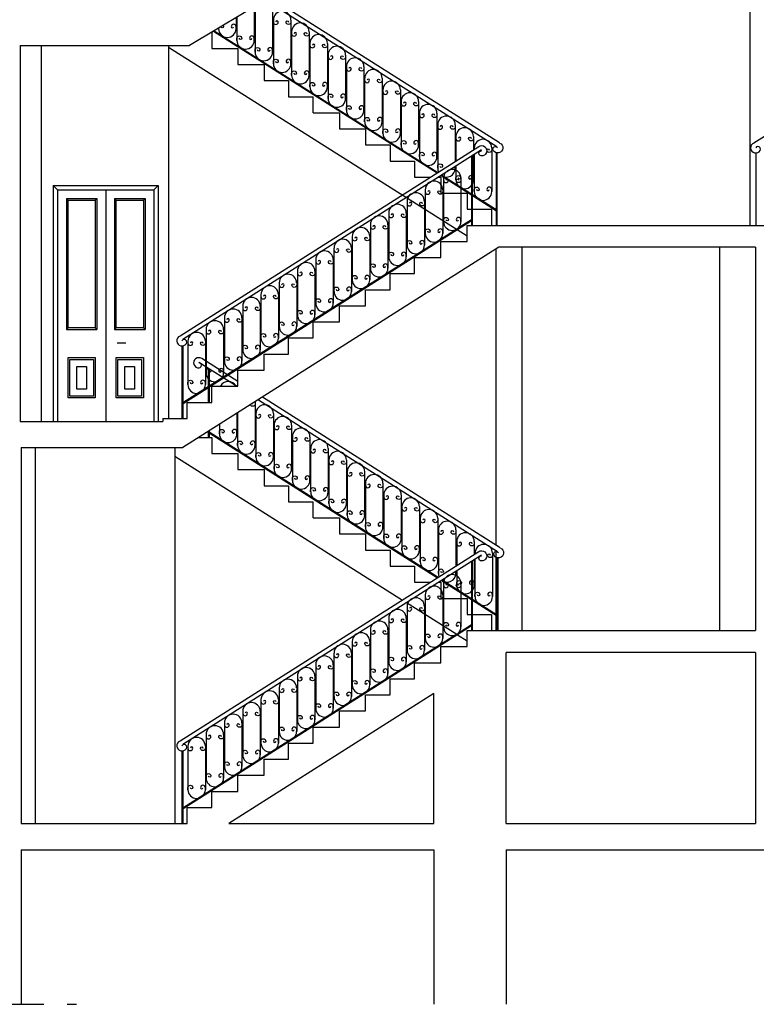
# Model space of a CAD drawing. Units: inches. Extents: x 1030 to 1240, y -117 to -49.
# Drawn here: x 1179 to 1187, y -81 to -71 of the extents above; entities that cross this region are included whole.
import ezdxf

# ---------------------------------------------------------------- set-up
doc = ezdxf.new("R2010")
doc.units = ezdxf.units.IN
doc.header["$MEASUREMENT"] = 0
doc.linetypes.add('DASHDOT', pattern=[1, 0.5, -0.25, 0, -0.25])
for name, color, linetype in [('ARCHITETTONICI', 8, 'Continuous'), ('ARCHITETTONICI_1', 9, 'Continuous'), ('INFISSI', 9, 'Continuous'), ('SEZIONI', 5, 'DASHDOT')]:
    doc.layers.add(name, color=color, linetype=linetype)

msp = doc.modelspace()

# ---------------------------------------------------------------- linework, layer by layer
at = {"layer": 'ARCHITETTONICI', "color": 0}
for p, q in [((1184.189, -69.028), (1180.961, -70.964)), ((1179.144, -70.964), (1179.144, -74.996)), ((1179.144, -70.964), (1180.961, -70.964)), ((1183.937, -73.066), (1183.937, -72.894)), ((1183.937, -72.894), (1187.356, -72.894)), ((1183.655, -73.066), (1183.937, -73.066)), ((1183.655, -73.239), (1183.655, -73.066)), ((1184.277, -73.128), (1180.89, -75.277)), ((1187.03, -73.128), (1184.277, -73.128)), ((1187.03, -73.128), (1187.03, -77.238)), ((1183.374, -73.239), (1183.655, -73.239)), ((1183.374, -73.411), (1183.374, -73.239)), ((1183.112, -73.584), (1183.112, -73.411)), ((1183.112, -73.411), (1183.374, -73.411)), ((1182.849, -73.584), (1183.112, -73.584)), ((1182.849, -73.756), (1182.849, -73.584)), ((1182.568, -73.756), (1182.849, -73.756)), ((1182.568, -73.929), (1182.568, -73.756)), ((1182.287, -74.101), (1182.287, -73.929)), ((1182.287, -73.929), (1182.568, -73.929)), ((1182.024, -74.101), (1182.287, -74.101)), ((1182.024, -74.274), (1182.024, -74.101)), ((1181.762, -74.446), (1181.762, -74.274)), ((1181.762, -74.274), (1182.024, -74.274)), ((1181.48, -74.446), (1181.762, -74.446)), ((1181.48, -74.619), (1181.48, -74.446)), ((1181.199, -74.619), (1181.48, -74.619)), ((1181.199, -74.791), (1181.199, -74.619)), ((1180.937, -74.964), (1180.937, -74.791)), ((1180.937, -74.791), (1181.199, -74.791)), ((1180.674, -74.964), (1180.937, -74.964)), ((1180.674, -74.964), (1180.674, -74.996)), ((1179.144, -74.996), (1180.674, -74.996)), ((1179.155, -75.277), (1180.89, -75.277)), ((1179.155, -75.277), (1179.155, -79.308)), ((1183.937, -77.238), (1187.03, -77.238)), ((1183.937, -77.411), (1183.937, -77.238)), ((1183.655, -77.583), (1183.655, -77.411)), ((1183.655, -77.411), (1183.937, -77.411)), ((1184.358, -79.308), (1184.358, -77.473)), ((1187.03, -77.473), (1184.358, -77.473)), ((1187.03, -77.473), (1187.03, -79.308)), ((1183.374, -77.756), (1183.374, -77.583)), ((1183.374, -77.583), (1183.655, -77.583)), ((1183.112, -77.756), (1183.374, -77.756)), ((1183.112, -77.928), (1183.112, -77.756)), ((1183.58, -77.914), (1181.383, -79.308)), ((1182.849, -78.101), (1182.849, -77.928)), ((1182.849, -77.928), (1183.112, -77.928)), ((1183.58, -79.308), (1183.58, -77.914)), ((1182.568, -78.273), (1182.568, -78.101)), ((1182.568, -78.101), (1182.849, -78.101)), ((1182.287, -78.273), (1182.568, -78.273)), ((1182.287, -78.446), (1182.287, -78.273)), ((1182.024, -78.446), (1182.287, -78.446)), ((1182.024, -78.618), (1182.024, -78.446)), ((1181.762, -78.791), (1181.762, -78.618)), ((1181.762, -78.618), (1182.024, -78.618)), ((1181.48, -78.963), (1181.48, -78.791)), ((1181.48, -78.791), (1181.762, -78.791)), ((1181.199, -79.136), (1181.199, -78.963)), ((1181.199, -78.963), (1181.48, -78.963)), ((1180.937, -79.136), (1181.199, -79.136)), ((1180.937, -79.308), (1180.937, -79.136)), ((1179.155, -79.308), (1180.937, -79.308)), ((1181.383, -79.308), (1183.58, -79.308)), ((1184.358, -79.308), (1187.03, -79.308)), ((1179.155, -79.589), (1183.58, -79.589)), ((1179.155, -79.589), (1179.155, -81.247)), ((1183.58, -79.589), (1183.58, -81.247)), ((1184.358, -79.589), (1203.362, -79.589)), ((1184.358, -79.589), (1184.358, -81.247))]:
    msp.add_line(p, q, dxfattribs=at)
at = {"layer": 'ARCHITETTONICI_1', "color": 0}
for p, q in [((1187.013, -72.009), (1189.523, -70.416)), ((1181.778, -70.474), (1184.256, -72.046)), ((1184.285, -72.009), (1181.823, -70.447)), ((1181.656, -70.547), (1181.656, -70.909)), ((1181.664, -70.567), (1181.664, -71.034)), ((1181.852, -70.567), (1181.852, -71.034)), ((1181.46, -70.665), (1181.46, -70.784)), ((1181.469, -70.66), (1181.469, -70.909)), ((1181.86, -70.691), (1181.86, -71.159)), ((1182.048, -70.691), (1182.048, -71.159)), ((1181.195, -70.824), (1181.199, -70.824)), ((1181.199, -70.824), (1181.199, -70.996)), ((1181.218, -70.81), (1183.615, -72.331)), ((1181.227, -70.805), (1183.623, -72.326)), ((1181.273, -70.777), (1181.273, -70.784)), ((1182.056, -70.816), (1182.056, -71.283)), ((1182.244, -70.816), (1182.244, -71.283)), ((1182.252, -70.941), (1182.252, -71.408)), ((1182.439, -70.941), (1182.439, -71.408)), ((1179.369, -70.964), (1179.369, -74.996)), ((1180.737, -70.964), (1180.737, -74.964)), ((1180.737, -70.982), (1183.937, -73.004)), ((1181.199, -70.996), (1181.48, -70.996)), ((1181.48, -70.996), (1181.48, -71.169)), ((1182.448, -71.066), (1182.448, -71.533)), ((1182.635, -71.066), (1182.635, -71.533)), ((1181.48, -71.169), (1181.762, -71.169)), ((1181.762, -71.169), (1181.762, -71.341)), ((1182.643, -71.19), (1182.643, -71.658)), ((1182.831, -71.19), (1182.831, -71.658)), ((1181.762, -71.341), (1182.024, -71.341)), ((1182.024, -71.341), (1182.024, -71.514)), ((1182.839, -71.315), (1182.839, -71.782)), ((1183.027, -71.315), (1183.027, -71.782)), ((1183.035, -71.44), (1183.035, -71.907)), ((1183.222, -71.44), (1183.222, -71.907)), ((1182.024, -71.514), (1182.287, -71.514)), ((1182.287, -71.686), (1182.287, -71.514)), ((1183.231, -71.565), (1183.231, -72.032)), ((1183.418, -71.565), (1183.418, -72.032)), ((1182.287, -71.686), (1182.568, -71.686)), ((1182.568, -71.686), (1182.568, -71.859)), ((1183.427, -71.689), (1183.427, -72.157)), ((1183.614, -71.689), (1183.614, -72.157)), ((1182.568, -71.859), (1182.849, -71.859)), ((1182.849, -71.859), (1182.849, -72.031)), ((1183.622, -71.814), (1183.622, -72.281)), ((1183.81, -71.814), (1183.81, -72.207)), ((1183.818, -71.939), (1183.818, -72.202)), ((1184.006, -71.939), (1184.006, -72.083)), ((1180.86, -74.079), (1184.062, -72.047)), ((1184.091, -72.084), (1180.889, -74.116)), ((1182.849, -72.031), (1183.112, -72.031)), ((1183.112, -72.031), (1183.112, -72.204)), ((1184.014, -72.064), (1184.014, -72.078)), ((1184.201, -72.064), (1184.201, -72.531)), ((1184.252, -72.894), (1184.252, -72.116)), ((1184.261, -72.894), (1184.261, -72.116)), ((1187.036, -72.894), (1187.036, -72.116)), ((1183.112, -72.204), (1183.374, -72.204)), ((1183.374, -72.204), (1183.374, -72.376)), ((1183.983, -72.153), (1183.983, -72.894)), ((1183.993, -72.147), (1183.993, -72.894)), ((1184.006, -72.139), (1184.006, -72.406)), ((1184.014, -72.133), (1184.014, -72.531)), ((1183.81, -72.263), (1183.81, -72.281)), ((1183.818, -72.258), (1183.818, -72.406)), ((1183.374, -72.376), (1183.544, -72.376)), ((1183.631, -72.376), (1183.655, -72.376)), ((1183.655, -72.376), (1183.655, -72.549)), ((1183.658, -72.359), (1184.252, -72.736)), ((1183.667, -72.353), (1184.257, -72.728)), ((1183.685, -72.387), (1183.685, -72.854)), ((1183.872, -72.387), (1183.872, -72.854)), ((1183.489, -72.512), (1183.489, -72.979)), ((1183.676, -72.512), (1183.676, -72.979)), ((1183.293, -72.637), (1183.293, -73.104)), ((1183.481, -72.637), (1183.481, -73.104)), ((1183.655, -72.549), (1183.937, -72.549)), ((1183.937, -72.549), (1183.937, -72.721)), ((1183.937, -72.721), (1184.199, -72.721)), ((1184.199, -72.721), (1184.199, -72.894)), ((1183.983, -72.845), (1180.893, -74.806)), ((1183.097, -72.761), (1183.097, -73.229)), ((1183.285, -72.761), (1183.285, -73.229)), ((1183.983, -72.834), (1183.841, -72.924)), ((1183.826, -72.934), (1180.888, -74.798)), ((1182.902, -72.886), (1182.902, -73.353)), ((1183.089, -72.886), (1183.089, -73.353)), ((1182.706, -73.011), (1182.706, -73.478)), ((1182.893, -73.011), (1182.893, -73.478)), ((1182.51, -73.136), (1182.51, -73.603)), ((1182.697, -73.136), (1182.697, -73.603)), ((1184.244, -73.149), (1184.244, -76.322)), ((1184.525, -73.128), (1184.525, -77.238)), ((1186.644, -73.128), (1186.644, -77.238)), ((1182.314, -73.26), (1182.314, -73.728)), ((1182.502, -73.26), (1182.502, -73.728)), ((1182.118, -73.385), (1182.118, -73.852)), ((1182.306, -73.385), (1182.306, -73.852)), ((1181.923, -73.51), (1181.923, -73.977)), ((1182.11, -73.51), (1182.11, -73.977)), ((1181.727, -73.635), (1181.727, -74.102)), ((1181.914, -73.635), (1181.914, -74.102)), ((1181.531, -73.759), (1181.531, -74.227)), ((1181.719, -73.759), (1181.719, -74.227)), ((1181.335, -73.884), (1181.335, -74.351)), ((1181.523, -73.884), (1181.523, -74.351)), ((1181.139, -74.009), (1181.139, -74.476)), ((1181.327, -74.009), (1181.327, -74.476)), ((1180.884, -74.964), (1180.884, -74.186)), ((1180.893, -74.964), (1180.893, -74.186)), ((1180.944, -74.134), (1180.944, -74.601)), ((1181.131, -74.134), (1181.131, -74.601)), ((1181.48, -74.568), (1181.092, -74.322)), ((1181.062, -74.359), (1181.472, -74.619)), ((1181.161, -74.421), (1181.161, -74.791)), ((1181.17, -74.427), (1181.17, -74.791)), ((1184.293, -76.353), (1181.743, -74.735)), ((1181.665, -74.786), (1181.665, -75.253)), ((1181.7, -74.763), (1184.264, -76.39)), ((1181.469, -74.91), (1181.469, -75.129)), ((1181.477, -74.904), (1181.477, -75.253)), ((1181.673, -74.911), (1181.673, -75.378)), ((1181.86, -74.911), (1181.86, -75.378)), ((1181.281, -75.029), (1181.281, -75.129)), ((1181.869, -75.036), (1181.869, -75.503)), ((1182.056, -75.036), (1182.056, -75.503)), ((1181.061, -75.168), (1181.199, -75.168)), ((1181.161, -75.105), (1181.161, -75.168)), ((1181.17, -75.099), (1181.17, -75.168)), ((1181.17, -75.108), (1183.627, -76.667)), ((1181.17, -75.119), (1183.619, -76.673)), ((1181.199, -75.168), (1181.199, -75.341)), ((1182.064, -75.16), (1182.064, -75.628)), ((1182.252, -75.16), (1182.252, -75.628)), ((1179.305, -75.277), (1179.305, -79.308)), ((1180.805, -75.277), (1180.805, -79.308)), ((1182.26, -75.285), (1182.26, -75.752)), ((1182.448, -75.285), (1182.448, -75.752)), ((1180.805, -75.369), (1183.244, -76.911)), ((1181.199, -75.341), (1181.48, -75.341)), ((1181.48, -75.341), (1181.48, -75.513)), ((1182.456, -75.41), (1182.456, -75.877)), ((1182.643, -75.41), (1182.643, -75.877)), ((1181.48, -75.513), (1181.762, -75.513)), ((1181.762, -75.513), (1181.762, -75.686)), ((1182.652, -75.535), (1182.652, -76.002)), ((1182.839, -75.535), (1182.839, -76.002)), ((1181.762, -75.686), (1182.024, -75.686)), ((1182.024, -75.686), (1182.024, -75.858)), ((1182.848, -75.659), (1182.848, -76.127)), ((1183.035, -75.659), (1183.035, -76.127)), ((1183.043, -75.784), (1183.043, -76.252)), ((1183.231, -75.784), (1183.231, -76.252)), ((1182.024, -75.858), (1182.287, -75.858)), ((1182.287, -76.031), (1182.287, -75.858)), ((1183.239, -75.909), (1183.239, -76.376)), ((1183.427, -75.909), (1183.427, -76.376)), ((1182.287, -76.031), (1182.568, -76.031)), ((1182.568, -76.031), (1182.568, -76.203)), ((1183.435, -76.034), (1183.435, -76.501)), ((1183.622, -76.034), (1183.622, -76.501)), ((1182.568, -76.203), (1182.849, -76.203)), ((1182.849, -76.203), (1182.849, -76.376)), ((1183.631, -76.159), (1183.631, -76.626)), ((1183.818, -76.159), (1183.818, -76.546)), ((1183.827, -76.283), (1183.827, -76.541)), ((1184.014, -76.283), (1184.014, -76.422)), ((1180.86, -78.423), (1184.062, -76.392)), ((1184.091, -76.429), (1180.889, -78.46)), ((1182.849, -76.376), (1183.112, -76.376)), ((1183.112, -76.376), (1183.112, -76.548)), ((1184.022, -76.408), (1184.022, -76.417)), ((1184.21, -76.408), (1184.21, -76.875)), ((1184.244, -76.377), (1184.244, -77.238)), ((1183.112, -76.548), (1183.374, -76.548)), ((1183.374, -76.548), (1183.374, -76.721)), ((1183.983, -76.497), (1183.983, -77.238)), ((1183.993, -76.491), (1183.993, -77.238)), ((1184.014, -76.478), (1184.014, -76.751)), ((1184.022, -76.472), (1184.022, -76.875)), ((1184.26, -77.238), (1184.26, -76.46)), ((1184.27, -77.238), (1184.27, -76.46)), ((1183.818, -76.602), (1183.818, -76.626)), ((1183.827, -76.597), (1183.827, -76.751)), ((1183.374, -76.721), (1183.544, -76.721)), ((1183.631, -76.721), (1183.655, -76.721)), ((1183.655, -76.721), (1183.655, -76.893)), ((1183.662, -76.701), (1184.26, -77.08)), ((1183.671, -76.695), (1184.265, -77.072)), ((1183.685, -76.731), (1183.685, -77.199)), ((1183.872, -76.731), (1183.872, -77.199)), ((1183.489, -76.856), (1183.489, -77.323)), ((1183.676, -76.856), (1183.676, -77.323)), ((1183.288, -76.938), (1183.826, -77.278)), ((1183.655, -76.893), (1183.937, -76.893)), ((1183.937, -76.893), (1183.937, -77.066)), ((1183.293, -76.981), (1183.293, -77.448)), ((1183.481, -76.981), (1183.481, -77.448)), ((1183.937, -77.066), (1183.983, -77.066)), ((1183.993, -77.066), (1184.199, -77.066)), ((1184.199, -77.066), (1184.199, -77.238)), ((1183.983, -77.189), (1180.893, -79.15)), ((1183.097, -77.106), (1183.097, -77.573)), ((1183.285, -77.106), (1183.285, -77.573)), ((1183.983, -77.178), (1183.841, -77.269)), ((1183.826, -77.278), (1180.888, -79.142)), ((1182.902, -77.23), (1182.902, -77.698)), ((1183.089, -77.23), (1183.089, -77.698)), ((1183.835, -77.284), (1183.937, -77.348)), ((1182.706, -77.355), (1182.706, -77.822)), ((1182.893, -77.355), (1182.893, -77.822)), ((1182.51, -77.48), (1182.51, -77.947)), ((1182.697, -77.48), (1182.697, -77.947)), ((1182.314, -77.605), (1182.314, -78.072)), ((1182.502, -77.605), (1182.502, -78.072)), ((1182.118, -77.729), (1182.118, -78.197)), ((1182.306, -77.729), (1182.306, -78.197)), ((1181.923, -77.854), (1181.923, -78.322)), ((1182.11, -77.854), (1182.11, -78.322)), ((1181.727, -77.979), (1181.727, -78.446)), ((1181.914, -77.979), (1181.914, -78.446)), ((1181.531, -78.104), (1181.531, -78.571)), ((1181.719, -78.104), (1181.719, -78.571)), ((1181.335, -78.229), (1181.335, -78.696)), ((1181.523, -78.229), (1181.523, -78.696)), ((1181.139, -78.353), (1181.139, -78.821)), ((1181.327, -78.353), (1181.327, -78.821)), ((1180.884, -79.308), (1180.884, -78.53)), ((1180.893, -79.308), (1180.893, -78.53)), ((1180.944, -78.478), (1180.944, -78.945)), ((1181.131, -78.478), (1181.131, -78.945))]:
    msp.add_line(p, q, dxfattribs=at)
for points in [[(1181.321, -70.749, -0.143156), (1181.325, -70.763, -1), (1181.299, -70.763)], [(1181.46, -70.784), (1181.46, -70.763, 1), (1181.408, -70.763, 1), (1181.434, -70.763, 1)], [(1181.86, -70.691), (1181.86, -70.713, 1), (1181.912, -70.713, 1), (1181.886, -70.713, 1)], [(1182.048, -70.691), (1182.048, -70.713, -1), (1181.996, -70.713, -1), (1182.022, -70.713, -1)], [(1182.056, -70.816), (1182.056, -70.838, 1), (1182.108, -70.838, 1), (1182.082, -70.838, 1)], [(1182.244, -70.816), (1182.244, -70.838, -1), (1182.192, -70.838, -1), (1182.218, -70.838, -1)], [(1181.469, -70.909), (1181.469, -70.887, -1), (1181.521, -70.887, -1), (1181.495, -70.887, -1)], [(1181.656, -70.909), (1181.656, -70.887, 1), (1181.604, -70.887, 1), (1181.63, -70.887, 1)], [(1182.252, -70.941), (1182.252, -70.963, 1), (1182.304, -70.963, 1), (1182.278, -70.963, 1)], [(1182.439, -70.941), (1182.439, -70.963, -1), (1182.387, -70.963, -1), (1182.413, -70.963, -1)], [(1181.664, -71.034), (1181.664, -71.012, -1), (1181.716, -71.012, -1), (1181.69, -71.012, -1)], [(1181.852, -71.034), (1181.852, -71.012, 1), (1181.8, -71.012, 1), (1181.826, -71.012, 1)], [(1182.448, -71.066), (1182.448, -71.087, 1), (1182.499, -71.087, 1), (1182.474, -71.087, 1)], [(1182.635, -71.066), (1182.635, -71.087, -1), (1182.583, -71.087, -1), (1182.609, -71.087, -1)], [(1181.86, -71.159), (1181.86, -71.137, -1), (1181.912, -71.137, -1), (1181.886, -71.137, -1)], [(1182.048, -71.159), (1182.048, -71.137, 1), (1181.996, -71.137, 1), (1182.022, -71.137, 1)], [(1182.056, -71.283), (1182.056, -71.262, -1), (1182.108, -71.262, -1), (1182.082, -71.262, -1)], [(1182.244, -71.283), (1182.244, -71.262, 1), (1182.192, -71.262, 1), (1182.218, -71.262, 1)], [(1182.643, -71.19), (1182.643, -71.212, 1), (1182.695, -71.212, 1), (1182.669, -71.212, 1)], [(1182.831, -71.19), (1182.831, -71.212, -1), (1182.779, -71.212, -1), (1182.805, -71.212, -1)], [(1182.252, -71.408), (1182.252, -71.386, -1), (1182.304, -71.386, -1), (1182.278, -71.386, -1)], [(1182.439, -71.408), (1182.439, -71.386, 1), (1182.387, -71.386, 1), (1182.413, -71.386, 1)], [(1182.839, -71.315), (1182.839, -71.337, 1), (1182.891, -71.337, 1), (1182.865, -71.337, 1)], [(1183.027, -71.315), (1183.027, -71.337, -1), (1182.975, -71.337, -1), (1183.001, -71.337, -1)], [(1182.448, -71.533), (1182.448, -71.511, -1), (1182.499, -71.511, -1), (1182.474, -71.511, -1)], [(1182.635, -71.533), (1182.635, -71.511, 1), (1182.583, -71.511, 1), (1182.609, -71.511, 1)], [(1183.035, -71.44), (1183.035, -71.462, 1), (1183.087, -71.462, 1), (1183.061, -71.462, 1)], [(1183.222, -71.44), (1183.222, -71.462, -1), (1183.171, -71.462, -1), (1183.197, -71.462, -1)], [(1183.231, -71.565), (1183.231, -71.586, 1), (1183.283, -71.586, 1), (1183.257, -71.586, 1)], [(1183.418, -71.565), (1183.418, -71.586, -1), (1183.366, -71.586, -1), (1183.392, -71.586, -1)], [(1182.643, -71.658), (1182.643, -71.636, -1), (1182.695, -71.636, -1), (1182.669, -71.636, -1)], [(1182.831, -71.658), (1182.831, -71.636, 1), (1182.779, -71.636, 1), (1182.805, -71.636, 1)], [(1183.427, -71.689), (1183.427, -71.711, 1), (1183.478, -71.711, 1), (1183.452, -71.711, 1)], [(1183.614, -71.689), (1183.614, -71.711, -1), (1183.562, -71.711, -1), (1183.588, -71.711, -1)], [(1182.839, -71.782), (1182.839, -71.761, -1), (1182.891, -71.761, -1), (1182.865, -71.761, -1)], [(1183.027, -71.782), (1183.027, -71.761, 1), (1182.975, -71.761, 1), (1183.001, -71.761, 1)], [(1183.035, -71.907), (1183.035, -71.885, -1), (1183.087, -71.885, -1), (1183.061, -71.885, -1)], [(1183.222, -71.907), (1183.222, -71.885, 1), (1183.171, -71.885, 1), (1183.197, -71.885, 1)], [(1183.622, -71.814), (1183.622, -71.836, 1), (1183.674, -71.836, 1), (1183.648, -71.836, 1)], [(1183.81, -71.814), (1183.81, -71.836, -1), (1183.758, -71.836, -1), (1183.784, -71.836, -1)], [(1183.231, -72.032), (1183.231, -72.01, -1), (1183.283, -72.01, -1), (1183.257, -72.01, -1)], [(1183.418, -72.032), (1183.418, -72.01, 1), (1183.366, -72.01, 1), (1183.392, -72.01, 1)], [(1183.818, -71.939), (1183.818, -71.961, 1), (1183.87, -71.961, 1), (1183.844, -71.961, 1)], [(1184.006, -71.939), (1184.006, -71.961, -1), (1183.954, -71.961, -1), (1183.98, -71.961, -1)], [(1184.286, -72.01), (1184.286, -72.01, -1.399166), (1184.218, -72.089, -1), (1184.265, -72.061, 1.057082)], [(1187.011, -72.01), (1187.011, -72.01, 1.399166), (1187.08, -72.089, 1), (1187.032, -72.061, -1.057082)], [(1183.427, -72.157), (1183.427, -72.135, -1), (1183.478, -72.135, -1), (1183.452, -72.135, -1)], [(1183.614, -72.157), (1183.614, -72.135, 1), (1183.562, -72.135, 1), (1183.588, -72.135, 1)], [(1184.062, -72.047), (1184.062, -72.047, -1.399166), (1184.09, -72.148, -1), (1184.093, -72.093, 1.057082)], [(1184.201, -72.064), (1184.201, -72.085, -1), (1184.149, -72.085, -1), (1184.175, -72.085, -1)], [(1183.622, -72.281), (1183.622, -72.26, -1), (1183.674, -72.26, -1), (1183.648, -72.26, -1)], [(1183.685, -72.387), (1183.685, -72.409, 1), (1183.737, -72.409, 1), (1183.711, -72.409, 1)], [(1183.818, -72.406), (1183.818, -72.384, -1), (1183.87, -72.384, -1), (1183.844, -72.384, -1)], [(1183.872, -72.387), (1183.872, -72.409, -1), (1183.82, -72.409, -1), (1183.846, -72.409, -1)], [(1184.006, -72.406), (1184.006, -72.384, 1), (1183.954, -72.384, 1), (1183.98, -72.384, 1)], [(1183.489, -72.512), (1183.489, -72.534, 1), (1183.541, -72.534, 1), (1183.515, -72.534, 1)], [(1183.676, -72.512), (1183.676, -72.534, -1), (1183.625, -72.534, -1), (1183.65, -72.534, -1)], [(1184.014, -72.531), (1184.014, -72.509, -1), (1184.066, -72.509, -1), (1184.04, -72.509, -1)], [(1184.201, -72.531), (1184.201, -72.509, 1), (1184.149, -72.509, 1), (1184.175, -72.509, 1)], [(1183.293, -72.637), (1183.293, -72.658, 1), (1183.345, -72.658, 1), (1183.319, -72.658, 1)], [(1183.481, -72.637), (1183.481, -72.658, -1), (1183.429, -72.658, -1), (1183.455, -72.658, -1)], [(1183.097, -72.761), (1183.097, -72.783, 1), (1183.149, -72.783, 1), (1183.123, -72.783, 1)], [(1183.285, -72.761), (1183.285, -72.783, -1), (1183.233, -72.783, -1), (1183.259, -72.783, -1)], [(1183.685, -72.854), (1183.685, -72.833, -1), (1183.737, -72.833, -1), (1183.711, -72.833, -1)], [(1183.872, -72.854), (1183.872, -72.833, 1), (1183.82, -72.833, 1), (1183.846, -72.833, 1)], [(1182.902, -72.886), (1182.902, -72.908, 1), (1182.953, -72.908, 1), (1182.928, -72.908, 1)], [(1183.089, -72.886), (1183.089, -72.908, -1), (1183.037, -72.908, -1), (1183.063, -72.908, -1)], [(1183.489, -72.979), (1183.489, -72.957, -1), (1183.541, -72.957, -1), (1183.515, -72.957, -1)], [(1183.676, -72.979), (1183.676, -72.957, 1), (1183.625, -72.957, 1), (1183.65, -72.957, 1)], [(1182.706, -73.011), (1182.706, -73.033, 1), (1182.758, -73.033, 1), (1182.732, -73.033, 1)], [(1182.893, -73.011), (1182.893, -73.033, -1), (1182.841, -73.033, -1), (1182.867, -73.033, -1)], [(1183.293, -73.104), (1183.293, -73.082, -1), (1183.345, -73.082, -1), (1183.319, -73.082, -1)], [(1183.481, -73.104), (1183.481, -73.082, 1), (1183.429, -73.082, 1), (1183.455, -73.082, 1)], [(1182.51, -73.136), (1182.51, -73.157, 1), (1182.562, -73.157, 1), (1182.536, -73.157, 1)], [(1182.697, -73.136), (1182.697, -73.157, -1), (1182.646, -73.157, -1), (1182.672, -73.157, -1)], [(1182.314, -73.26), (1182.314, -73.282, 1), (1182.366, -73.282, 1), (1182.34, -73.282, 1)], [(1182.502, -73.26), (1182.502, -73.282, -1), (1182.45, -73.282, -1), (1182.476, -73.282, -1)], [(1183.097, -73.229), (1183.097, -73.207, -1), (1183.149, -73.207, -1), (1183.123, -73.207, -1)], [(1183.285, -73.229), (1183.285, -73.207, 1), (1183.233, -73.207, 1), (1183.259, -73.207, 1)], [(1182.118, -73.385), (1182.118, -73.407, 1), (1182.17, -73.407, 1), (1182.144, -73.407, 1)], [(1182.306, -73.385), (1182.306, -73.407, -1), (1182.254, -73.407, -1), (1182.28, -73.407, -1)], [(1182.902, -73.353), (1182.902, -73.332, -1), (1182.953, -73.332, -1), (1182.928, -73.332, -1)], [(1183.089, -73.353), (1183.089, -73.332, 1), (1183.037, -73.332, 1), (1183.063, -73.332, 1)], [(1182.706, -73.478), (1182.706, -73.456, -1), (1182.758, -73.456, -1), (1182.732, -73.456, -1)], [(1182.893, -73.478), (1182.893, -73.456, 1), (1182.841, -73.456, 1), (1182.867, -73.456, 1)], [(1181.923, -73.51), (1181.923, -73.532, 1), (1181.975, -73.532, 1), (1181.949, -73.532, 1)], [(1182.11, -73.51), (1182.11, -73.532, -1), (1182.058, -73.532, -1), (1182.084, -73.532, -1)], [(1182.51, -73.603), (1182.51, -73.581, -1), (1182.562, -73.581, -1), (1182.536, -73.581, -1)], [(1182.697, -73.603), (1182.697, -73.581, 1), (1182.646, -73.581, 1), (1182.672, -73.581, 1)], [(1181.727, -73.635), (1181.727, -73.656, 1), (1181.779, -73.656, 1), (1181.753, -73.656, 1)], [(1181.914, -73.635), (1181.914, -73.656, -1), (1181.862, -73.656, -1), (1181.888, -73.656, -1)], [(1182.314, -73.728), (1182.314, -73.706, -1), (1182.366, -73.706, -1), (1182.34, -73.706, -1)], [(1182.502, -73.728), (1182.502, -73.706, 1), (1182.45, -73.706, 1), (1182.476, -73.706, 1)], [(1181.531, -73.759), (1181.531, -73.781, 1), (1181.583, -73.781, 1), (1181.557, -73.781, 1)], [(1181.719, -73.759), (1181.719, -73.781, -1), (1181.667, -73.781, -1), (1181.693, -73.781, -1)], [(1182.118, -73.852), (1182.118, -73.831, -1), (1182.17, -73.831, -1), (1182.144, -73.831, -1)], [(1182.306, -73.852), (1182.306, -73.831, 1), (1182.254, -73.831, 1), (1182.28, -73.831, 1)], [(1181.335, -73.884), (1181.335, -73.906, 1), (1181.387, -73.906, 1), (1181.361, -73.906, 1)], [(1181.523, -73.884), (1181.523, -73.906, -1), (1181.471, -73.906, -1), (1181.497, -73.906, -1)], [(1181.139, -74.009), (1181.139, -74.031, 1), (1181.191, -74.031, 1), (1181.165, -74.031, 1)], [(1181.327, -74.009), (1181.327, -74.031, -1), (1181.275, -74.031, -1), (1181.301, -74.031, -1)], [(1181.923, -73.977), (1181.923, -73.955, -1), (1181.975, -73.955, -1), (1181.949, -73.955, -1)], [(1182.11, -73.977), (1182.11, -73.955, 1), (1182.058, -73.955, 1), (1182.084, -73.955, 1)], [(1180.859, -74.08), (1180.859, -74.08, 1.399166), (1180.927, -74.159, 1), (1180.88, -74.131, -1.057082)], [(1181.727, -74.102), (1181.727, -74.08, -1), (1181.779, -74.08, -1), (1181.753, -74.08, -1)], [(1181.914, -74.102), (1181.914, -74.08, 1), (1181.862, -74.08, 1), (1181.888, -74.08, 1)], [(1180.944, -74.134), (1180.944, -74.155, 1), (1180.996, -74.155, 1), (1180.97, -74.155, 1)], [(1181.131, -74.134), (1181.131, -74.155, -1), (1181.079, -74.155, -1), (1181.105, -74.155, -1)], [(1181.531, -74.227), (1181.531, -74.205, -1), (1181.583, -74.205, -1), (1181.557, -74.205, -1)], [(1181.719, -74.227), (1181.719, -74.205, 1), (1181.667, -74.205, 1), (1181.693, -74.205, 1)], [(1181.092, -74.322), (1181.092, -74.322, 1.399166), (1181.063, -74.422, 1), (1181.06, -74.367, -1.057082)], [(1181.335, -74.351), (1181.335, -74.33, -1), (1181.387, -74.33, -1), (1181.361, -74.33, -1)], [(1181.523, -74.351), (1181.523, -74.33, 1), (1181.471, -74.33, 1), (1181.497, -74.33, 1)], [(1181.139, -74.476), (1181.139, -74.454, -1), (1181.191, -74.454, -1), (1181.165, -74.454, -1)], [(1181.327, -74.476), (1181.327, -74.454, 1), (1181.275, -74.454, 1), (1181.301, -74.454, 1)], [(1180.944, -74.601), (1180.944, -74.579, -1), (1180.996, -74.579, -1), (1180.97, -74.579, -1)], [(1181.131, -74.601), (1181.131, -74.579, 1), (1181.079, -74.579, 1), (1181.105, -74.579, 1)], [(1181.665, -74.786), (1181.665, -74.808, -0.831165), (1181.614, -74.817, -0.831165)], [(1181.637, -74.803, -0.105852), (1181.639, -74.808)], [(1181.673, -74.911), (1181.673, -74.933, 1), (1181.725, -74.933, 1), (1181.699, -74.933, 1)], [(1181.86, -74.911), (1181.86, -74.933, -1), (1181.808, -74.933, -1), (1181.834, -74.933, -1)], [(1181.869, -75.036), (1181.869, -75.057, 1), (1181.921, -75.057, 1), (1181.895, -75.057, 1)], [(1182.056, -75.036), (1182.056, -75.057, -1), (1182.004, -75.057, -1), (1182.03, -75.057, -1)], [(1181.281, -75.129), (1181.281, -75.107, -1), (1181.333, -75.107, -1), (1181.307, -75.107, -1)], [(1181.469, -75.129), (1181.469, -75.107, 1), (1181.417, -75.107, 1), (1181.443, -75.107, 1)], [(1182.064, -75.16), (1182.064, -75.182, 1), (1182.116, -75.182, 1), (1182.09, -75.182, 1)], [(1182.252, -75.16), (1182.252, -75.182, -1), (1182.2, -75.182, -1), (1182.226, -75.182, -1)], [(1181.477, -75.253), (1181.477, -75.232, -1), (1181.529, -75.232, -1), (1181.503, -75.232, -1)], [(1181.665, -75.253), (1181.665, -75.232, 1), (1181.613, -75.232, 1), (1181.639, -75.232, 1)], [(1182.26, -75.285), (1182.26, -75.307, 1), (1182.312, -75.307, 1), (1182.286, -75.307, 1)], [(1182.448, -75.285), (1182.448, -75.307, -1), (1182.396, -75.307, -1), (1182.422, -75.307, -1)], [(1181.673, -75.378), (1181.673, -75.356, -1), (1181.725, -75.356, -1), (1181.699, -75.356, -1)], [(1181.86, -75.378), (1181.86, -75.356, 1), (1181.808, -75.356, 1), (1181.834, -75.356, 1)], [(1181.869, -75.503), (1181.869, -75.481, -1), (1181.921, -75.481, -1), (1181.895, -75.481, -1)], [(1182.056, -75.503), (1182.056, -75.481, 1), (1182.004, -75.481, 1), (1182.03, -75.481, 1)], [(1182.456, -75.41), (1182.456, -75.432, 1), (1182.508, -75.432, 1), (1182.482, -75.432, 1)], [(1182.643, -75.41), (1182.643, -75.432, -1), (1182.592, -75.432, -1), (1182.618, -75.432, -1)], [(1182.064, -75.628), (1182.064, -75.606, -1), (1182.116, -75.606, -1), (1182.09, -75.606, -1)], [(1182.252, -75.628), (1182.252, -75.606, 1), (1182.2, -75.606, 1), (1182.226, -75.606, 1)], [(1182.652, -75.535), (1182.652, -75.556, 1), (1182.704, -75.556, 1), (1182.678, -75.556, 1)], [(1182.839, -75.535), (1182.839, -75.556, -1), (1182.787, -75.556, -1), (1182.813, -75.556, -1)], [(1182.26, -75.752), (1182.26, -75.731, -1), (1182.312, -75.731, -1), (1182.286, -75.731, -1)], [(1182.448, -75.752), (1182.448, -75.731, 1), (1182.396, -75.731, 1), (1182.422, -75.731, 1)], [(1182.848, -75.659), (1182.848, -75.681, 1), (1182.899, -75.681, 1), (1182.874, -75.681, 1)], [(1183.035, -75.659), (1183.035, -75.681, -1), (1182.983, -75.681, -1), (1183.009, -75.681, -1)], [(1183.043, -75.784), (1183.043, -75.806, 1), (1183.095, -75.806, 1), (1183.069, -75.806, 1)], [(1183.231, -75.784), (1183.231, -75.806, -1), (1183.179, -75.806, -1), (1183.205, -75.806, -1)], [(1182.456, -75.877), (1182.456, -75.855, -1), (1182.508, -75.855, -1), (1182.482, -75.855, -1)], [(1182.643, -75.877), (1182.643, -75.855, 1), (1182.592, -75.855, 1), (1182.618, -75.855, 1)], [(1183.239, -75.909), (1183.239, -75.931, 1), (1183.291, -75.931, 1), (1183.265, -75.931, 1)], [(1183.427, -75.909), (1183.427, -75.931, -1), (1183.375, -75.931, -1), (1183.401, -75.931, -1)], [(1182.652, -76.002), (1182.652, -75.98, -1), (1182.704, -75.98, -1), (1182.678, -75.98, -1)], [(1182.839, -76.002), (1182.839, -75.98, 1), (1182.787, -75.98, 1), (1182.813, -75.98, 1)], [(1182.848, -76.127), (1182.848, -76.105, -1), (1182.899, -76.105, -1), (1182.874, -76.105, -1)], [(1183.035, -76.127), (1183.035, -76.105, 1), (1182.983, -76.105, 1), (1183.009, -76.105, 1)], [(1183.435, -76.034), (1183.435, -76.056, 1), (1183.487, -76.056, 1), (1183.461, -76.056, 1)], [(1183.622, -76.034), (1183.622, -76.056, -1), (1183.571, -76.056, -1), (1183.596, -76.056, -1)], [(1183.043, -76.252), (1183.043, -76.23, -1), (1183.095, -76.23, -1), (1183.069, -76.23, -1)], [(1183.231, -76.252), (1183.231, -76.23, 1), (1183.179, -76.23, 1), (1183.205, -76.23, 1)], [(1183.631, -76.159), (1183.631, -76.18, 1), (1183.683, -76.18, 1), (1183.657, -76.18, 1)], [(1183.818, -76.159), (1183.818, -76.18, -1), (1183.766, -76.18, -1), (1183.792, -76.18, -1)], [(1183.239, -76.376), (1183.239, -76.355, -1), (1183.291, -76.355, -1), (1183.265, -76.355, -1)], [(1183.427, -76.376), (1183.427, -76.355, 1), (1183.375, -76.355, 1), (1183.401, -76.355, 1)], [(1183.827, -76.283), (1183.827, -76.305, 1), (1183.878, -76.305, 1), (1183.852, -76.305, 1)], [(1184.014, -76.283), (1184.014, -76.305, -1), (1183.962, -76.305, -1), (1183.988, -76.305, -1)], [(1184.049, -76.456, 0.283503), (1184.072, -76.441, 0.283503)], [(1184.062, -76.392), (1184.062, -76.392, -1.399166), (1184.09, -76.492, -1), (1184.093, -76.437, 1.057082)], [(1184.21, -76.408), (1184.21, -76.43, -1), (1184.158, -76.43, -1), (1184.184, -76.43, -1)], [(1184.294, -76.354), (1184.294, -76.354, -1.399166), (1184.226, -76.433, -1), (1184.274, -76.405, 1.057082)], [(1183.435, -76.501), (1183.435, -76.479, -1), (1183.487, -76.479, -1), (1183.461, -76.479, -1)], [(1183.622, -76.501), (1183.622, -76.479, 1), (1183.571, -76.479, 1), (1183.596, -76.479, 1)], [(1183.631, -76.626), (1183.631, -76.604, -1), (1183.683, -76.604, -1), (1183.657, -76.604, -1)], [(1183.818, -76.626), (1183.818, -76.604, 0.019794), (1183.818, -76.602, 0.019794)], [(1183.685, -76.731), (1183.685, -76.753, 1), (1183.737, -76.753, 1), (1183.711, -76.753, 1)], [(1183.872, -76.731), (1183.872, -76.753, -1), (1183.82, -76.753, -1), (1183.846, -76.753, -1)], [(1183.827, -76.751), (1183.827, -76.729, -1), (1183.878, -76.729, -1), (1183.852, -76.729, -1)], [(1184.014, -76.751), (1184.014, -76.729, 1), (1183.962, -76.729, 1), (1183.988, -76.729, 1)], [(1183.489, -76.856), (1183.489, -76.878, 1), (1183.541, -76.878, 1), (1183.515, -76.878, 1)], [(1183.676, -76.856), (1183.676, -76.878, -1), (1183.625, -76.878, -1), (1183.65, -76.878, -1)], [(1184.022, -76.875), (1184.022, -76.854, -1), (1184.074, -76.854, -1), (1184.048, -76.854, -1)], [(1184.21, -76.875), (1184.21, -76.854, 1), (1184.158, -76.854, 1), (1184.184, -76.854, 1)], [(1183.293, -76.981), (1183.293, -77.003, 1), (1183.345, -77.003, 1), (1183.319, -77.003, 1)], [(1183.481, -76.981), (1183.481, -77.003, -1), (1183.429, -77.003, -1), (1183.455, -77.003, -1)], [(1183.097, -77.106), (1183.097, -77.127, 1), (1183.149, -77.127, 1), (1183.123, -77.127, 1)], [(1183.285, -77.106), (1183.285, -77.127, -1), (1183.233, -77.127, -1), (1183.259, -77.127, -1)], [(1183.685, -77.199), (1183.685, -77.177, -1), (1183.737, -77.177, -1), (1183.711, -77.177, -1)], [(1183.872, -77.199), (1183.872, -77.177, 1), (1183.82, -77.177, 1), (1183.846, -77.177, 1)], [(1182.902, -77.23), (1182.902, -77.252, 1), (1182.953, -77.252, 1), (1182.928, -77.252, 1)], [(1183.089, -77.23), (1183.089, -77.252, -1), (1183.037, -77.252, -1), (1183.063, -77.252, -1)], [(1183.489, -77.323), (1183.489, -77.302, -1), (1183.541, -77.302, -1), (1183.515, -77.302, -1)], [(1183.676, -77.323), (1183.676, -77.302, 1), (1183.625, -77.302, 1), (1183.65, -77.302, 1)], [(1182.706, -77.355), (1182.706, -77.377, 1), (1182.758, -77.377, 1), (1182.732, -77.377, 1)], [(1182.893, -77.355), (1182.893, -77.377, -1), (1182.841, -77.377, -1), (1182.867, -77.377, -1)], [(1183.293, -77.448), (1183.293, -77.426, -1), (1183.345, -77.426, -1), (1183.319, -77.426, -1)], [(1183.481, -77.448), (1183.481, -77.426, 1), (1183.429, -77.426, 1), (1183.455, -77.426, 1)], [(1182.51, -77.48), (1182.51, -77.502, 1), (1182.562, -77.502, 1), (1182.536, -77.502, 1)], [(1182.697, -77.48), (1182.697, -77.502, -1), (1182.646, -77.502, -1), (1182.672, -77.502, -1)], [(1182.314, -77.605), (1182.314, -77.626, 1), (1182.366, -77.626, 1), (1182.34, -77.626, 1)], [(1182.502, -77.605), (1182.502, -77.626, -1), (1182.45, -77.626, -1), (1182.476, -77.626, -1)], [(1183.097, -77.573), (1183.097, -77.551, -1), (1183.149, -77.551, -1), (1183.123, -77.551, -1)], [(1183.285, -77.573), (1183.285, -77.551, 1), (1183.233, -77.551, 1), (1183.259, -77.551, 1)], [(1182.902, -77.698), (1182.902, -77.676, -1), (1182.953, -77.676, -1), (1182.928, -77.676, -1)], [(1183.089, -77.698), (1183.089, -77.676, 1), (1183.037, -77.676, 1), (1183.063, -77.676, 1)], [(1182.118, -77.729), (1182.118, -77.751, 1), (1182.17, -77.751, 1), (1182.144, -77.751, 1)], [(1182.306, -77.729), (1182.306, -77.751, -1), (1182.254, -77.751, -1), (1182.28, -77.751, -1)], [(1182.706, -77.822), (1182.706, -77.801, -1), (1182.758, -77.801, -1), (1182.732, -77.801, -1)], [(1182.893, -77.822), (1182.893, -77.801, 1), (1182.841, -77.801, 1), (1182.867, -77.801, 1)], [(1181.923, -77.854), (1181.923, -77.876, 1), (1181.975, -77.876, 1), (1181.949, -77.876, 1)], [(1182.11, -77.854), (1182.11, -77.876, -1), (1182.058, -77.876, -1), (1182.084, -77.876, -1)], [(1182.51, -77.947), (1182.51, -77.925, -1), (1182.562, -77.925, -1), (1182.536, -77.925, -1)], [(1182.697, -77.947), (1182.697, -77.925, 1), (1182.646, -77.925, 1), (1182.672, -77.925, 1)], [(1181.727, -77.979), (1181.727, -78.001, 1), (1181.779, -78.001, 1), (1181.753, -78.001, 1)], [(1181.914, -77.979), (1181.914, -78.001, -1), (1181.862, -78.001, -1), (1181.888, -78.001, -1)], [(1182.314, -78.072), (1182.314, -78.05, -1), (1182.366, -78.05, -1), (1182.34, -78.05, -1)], [(1182.502, -78.072), (1182.502, -78.05, 1), (1182.45, -78.05, 1), (1182.476, -78.05, 1)], [(1181.531, -78.104), (1181.531, -78.126, 1), (1181.583, -78.126, 1), (1181.557, -78.126, 1)], [(1181.719, -78.104), (1181.719, -78.126, -1), (1181.667, -78.126, -1), (1181.693, -78.126, -1)], [(1181.335, -78.229), (1181.335, -78.25, 1), (1181.387, -78.25, 1), (1181.361, -78.25, 1)], [(1181.523, -78.229), (1181.523, -78.25, -1), (1181.471, -78.25, -1), (1181.497, -78.25, -1)], [(1182.118, -78.197), (1182.118, -78.175, -1), (1182.17, -78.175, -1), (1182.144, -78.175, -1)], [(1182.306, -78.197), (1182.306, -78.175, 1), (1182.254, -78.175, 1), (1182.28, -78.175, 1)], [(1181.923, -78.322), (1181.923, -78.3, -1), (1181.975, -78.3, -1), (1181.949, -78.3, -1)], [(1182.11, -78.322), (1182.11, -78.3, 1), (1182.058, -78.3, 1), (1182.084, -78.3, 1)], [(1180.859, -78.424), (1180.859, -78.424, 1.399166), (1180.927, -78.503, 1), (1180.88, -78.475, -1.057082)], [(1181.139, -78.353), (1181.139, -78.375, 1), (1181.191, -78.375, 1), (1181.165, -78.375, 1)], [(1181.327, -78.353), (1181.327, -78.375, -1), (1181.275, -78.375, -1), (1181.301, -78.375, -1)], [(1181.727, -78.446), (1181.727, -78.425, -1), (1181.779, -78.425, -1), (1181.753, -78.425, -1)], [(1181.914, -78.446), (1181.914, -78.425, 1), (1181.862, -78.425, 1), (1181.888, -78.425, 1)], [(1180.944, -78.478), (1180.944, -78.5, 1), (1180.996, -78.5, 1), (1180.97, -78.5, 1)], [(1181.131, -78.478), (1181.131, -78.5, -1), (1181.079, -78.5, -1), (1181.105, -78.5, -1)], [(1181.531, -78.571), (1181.531, -78.549, -1), (1181.583, -78.549, -1), (1181.557, -78.549, -1)], [(1181.719, -78.571), (1181.719, -78.549, 1), (1181.667, -78.549, 1), (1181.693, -78.549, 1)], [(1181.335, -78.696), (1181.335, -78.674, -1), (1181.387, -78.674, -1), (1181.361, -78.674, -1)], [(1181.523, -78.696), (1181.523, -78.674, 1), (1181.471, -78.674, 1), (1181.497, -78.674, 1)], [(1181.139, -78.821), (1181.139, -78.799, -1), (1181.191, -78.799, -1), (1181.165, -78.799, -1)], [(1181.327, -78.821), (1181.327, -78.799, 1), (1181.275, -78.799, 1), (1181.301, -78.799, 1)], [(1180.944, -78.945), (1180.944, -78.924, -1), (1180.996, -78.924, -1), (1180.97, -78.924, -1)], [(1181.131, -78.945), (1181.131, -78.924, 1), (1181.079, -78.924, 1), (1181.105, -78.924, 1)]]:
    msp.add_lwpolyline(points, format="xyb", dxfattribs=at)
for points in [[(1181.273, -70.784), (1181.273, -70.777)], [(1184.014, -72.064), (1184.014, -72.078)], [(1183.81, -72.281), (1183.81, -72.263)], [(1184.022, -76.408), (1184.022, -76.417)]]:
    msp.add_lwpolyline(points, dxfattribs=at)
for centre, start, end in [((1181.954, -70.691), 0, 180), ((1182.15, -70.816), 0, 180), ((1181.367, -70.784), 180, 0), ((1182.346, -70.941), 0, 180), ((1181.562, -70.909), 180, 0), ((1181.758, -71.034), 180, 0), ((1182.541, -71.066), 0, 180), ((1181.954, -71.159), 180, 0), ((1182.737, -71.19), 0, 180), ((1182.933, -71.315), 0, 180), ((1182.15, -71.283), 180, 0), ((1183.129, -71.44), 0, 180), ((1182.346, -71.408), 180, 0), ((1183.324, -71.565), 0, 180), ((1182.541, -71.533), 180, 0), ((1182.737, -71.658), 180, 0), ((1183.52, -71.689), 0, 180), ((1182.933, -71.782), 180, 0), ((1183.716, -71.814), 0, 180), ((1183.129, -71.907), 180, 0), ((1183.912, -71.939), 0, 180), ((1184.108, -72.064), 0, 180), ((1183.324, -72.032), 180, 0), ((1183.52, -72.157), 180, 0), ((1183.716, -72.281), 180, 204.8525), ((1183.716, -72.281), 234.0329, 0), ((1183.778, -72.387), 0, 180), ((1183.583, -72.512), 0, 180), ((1183.912, -72.406), 180, 0), ((1183.387, -72.637), 0, 180), ((1184.108, -72.531), 180, 0), ((1183.191, -72.761), 0, 180), ((1182.995, -72.886), 0, 180), ((1183.778, -72.854), 180, 360), ((1182.8, -73.011), 0, 180), ((1182.604, -73.136), 0, 180), ((1183.583, -72.979), 180, 360), ((1182.408, -73.26), 0, 180), ((1183.387, -73.104), 180, 360), ((1183.191, -73.229), 180, 360), ((1182.212, -73.385), 0, 180), ((1182.995, -73.353), 180, 360), ((1182.016, -73.51), 0, 180), ((1182.8, -73.478), 180, 360), ((1181.821, -73.635), 0, 180), ((1181.625, -73.759), 0, 180), ((1182.604, -73.603), 180, 360), ((1181.429, -73.884), 0, 180), ((1182.408, -73.728), 180, 360), ((1181.233, -74.009), 0, 180), ((1182.212, -73.852), 180, 360), ((1182.016, -73.977), 180, 360), ((1181.037, -74.134), 0, 180), ((1181.821, -74.102), 180, 360), ((1181.625, -74.227), 180, 360), ((1181.429, -74.351), 180, 360), ((1181.233, -74.476), 180, 360), ((1181.037, -74.601), 180, 360), ((1181.375, -74.661), 27.0123, 152.9877), ((1181.571, -74.786), 0, 0.4429), ((1181.767, -74.911), 0, 180), ((1181.962, -75.036), 0, 180), ((1182.158, -75.16), 0, 180), ((1181.375, -75.129), 180, 0), ((1181.571, -75.253), 180, 0), ((1182.354, -75.285), 0, 180), ((1181.767, -75.378), 180, 0), ((1182.55, -75.41), 0, 180), ((1182.746, -75.535), 0, 180), ((1181.962, -75.503), 180, 0), ((1182.941, -75.659), 0, 180), ((1182.158, -75.628), 180, 0), ((1183.137, -75.784), 0, 180), ((1182.354, -75.752), 180, 0), ((1183.333, -75.909), 0, 180), ((1182.55, -75.877), 180, 0), ((1182.746, -76.002), 180, 0), ((1183.529, -76.034), 0, 180), ((1182.941, -76.127), 180, 0), ((1183.724, -76.159), 0, 180), ((1183.92, -76.283), 0, 180), ((1183.137, -76.252), 180, 0), ((1184.116, -76.408), 0, 180), ((1183.333, -76.376), 180, 0), ((1183.529, -76.501), 180, 0), ((1183.724, -76.626), 180, 202.066), ((1183.724, -76.626), 231.1002, 0), ((1183.778, -76.731), 0, 180), ((1183.583, -76.856), 0, 180), ((1183.92, -76.751), 180, 0), ((1183.387, -76.981), 0, 180), ((1184.116, -76.875), 180, 0), ((1183.191, -77.106), 0, 180), ((1182.995, -77.23), 0, 180), ((1182.8, -77.355), 0, 180), ((1183.778, -77.199), 180, 360), ((1182.604, -77.48), 0, 180), ((1183.583, -77.323), 180, 360), ((1183.387, -77.448), 180, 360), ((1182.408, -77.605), 0, 180), ((1183.191, -77.573), 180, 360), ((1182.212, -77.729), 0, 180), ((1182.995, -77.698), 180, 360), ((1182.016, -77.854), 0, 180), ((1182.8, -77.822), 180, 360), ((1181.821, -77.979), 0, 180), ((1181.625, -78.104), 0, 180), ((1182.604, -77.947), 180, 360), ((1181.429, -78.229), 0, 180), ((1182.408, -78.072), 180, 360), ((1182.212, -78.197), 180, 360), ((1181.233, -78.353), 0, 180), ((1182.016, -78.322), 180, 360), ((1181.037, -78.478), 0, 180), ((1181.821, -78.446), 180, 360), ((1181.625, -78.571), 180, 360), ((1181.429, -78.696), 180, 360), ((1181.233, -78.821), 180, 360), ((1181.037, -78.945), 180, 360)]:
    msp.add_arc(centre, 0.0937, start, end, dxfattribs=at)
at = {"layer": 'INFISSI', "color": 0}
for p, q in [((1186.974, -72.894), (1186.974, -69.028)), ((1179.5, -72.464), (1179.5, -74.996)), ((1179.547, -72.511), (1179.5, -72.464)), ((1179.5, -72.464), (1180.625, -72.464)), ((1179.547, -72.511), (1179.547, -74.996)), ((1179.547, -72.511), (1180.578, -72.511)), ((1180.062, -72.511), (1180.062, -74.996)), ((1180.578, -72.511), (1180.625, -72.464)), ((1180.578, -72.511), (1180.578, -74.996)), ((1180.625, -72.464), (1180.625, -74.996)), ((1179.641, -72.605), (1179.641, -74.011)), ((1179.641, -72.605), (1179.659, -72.624)), ((1179.641, -72.605), (1179.969, -72.605)), ((1179.969, -72.605), (1179.95, -72.624)), ((1179.969, -72.605), (1179.969, -74.011)), ((1180.156, -72.605), (1180.156, -74.011)), ((1180.156, -72.605), (1180.175, -72.624)), ((1180.156, -72.605), (1180.484, -72.605)), ((1180.484, -72.605), (1180.466, -72.624)), ((1180.484, -72.605), (1180.484, -74.011)), ((1179.641, -74.011), (1179.659, -73.993)), ((1179.641, -74.011), (1179.969, -74.011)), ((1179.969, -74.011), (1179.95, -73.993)), ((1180.156, -74.011), (1180.175, -73.993)), ((1180.156, -74.011), (1180.484, -74.011)), ((1180.484, -74.011), (1180.466, -73.993)), ((1180.185, -74.152), (1180.279, -74.152))]:
    msp.add_line(p, q, dxfattribs=at)
for points in [[(1179.659, -72.624), (1179.95, -72.624), (1179.95, -73.993), (1179.659, -73.993)], [(1180.175, -72.624), (1180.466, -72.624), (1180.466, -73.993), (1180.175, -73.993)], [(1179.659, -74.311), (1179.95, -74.311), (1179.95, -74.743), (1179.659, -74.743)], [(1179.678, -74.33), (1179.931, -74.33), (1179.931, -74.724), (1179.678, -74.724)], [(1180.175, -74.311), (1180.466, -74.311), (1180.466, -74.743), (1180.175, -74.743)], [(1180.194, -74.33), (1180.447, -74.33), (1180.447, -74.724), (1180.194, -74.724)], [(1179.753, -74.405), (1179.856, -74.405), (1179.856, -74.649), (1179.753, -74.649)], [(1180.269, -74.405), (1180.372, -74.405), (1180.372, -74.649), (1180.269, -74.649)]]:
    msp.add_lwpolyline(points, close=True, dxfattribs=at)
at = {"layer": 'SEZIONI', "color": 0}
msp.add_line((1177.798, -81.247), (1179.961, -81.247), dxfattribs=at)

doc.saveas('drawing.dxf')
